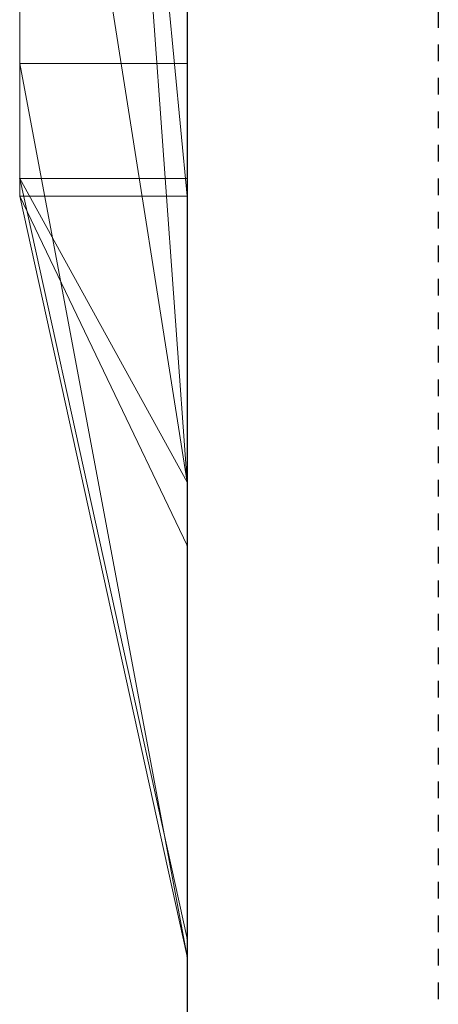
# Model space of a CAD drawing. Extents: x -1043 to 2383, y -808 to 1691.
# Drawn here: x 190 to 192, y 1223 to 1229 of the extents above; entities that cross this region are included whole.
import ezdxf

# ---------------------------------------------------------------- set-up
doc = ezdxf.new("R2010")
doc.units = 0
doc.header["$MEASUREMENT"] = 0
doc.linetypes.add('HIDDEN', pattern=[0.375, 0.25, -0.125])
doc.linetypes.add('solid', pattern=[0])
for name, color, linetype in [('5', 7, 'CONTINUOUS'), ('mark_1', 84, 'solid'), ('stone', 7, 'CONTINUOUS')]:
    doc.layers.add(name, color=color, linetype=linetype)

# ---------------------------------------------------------------- blocks, each defined once
blk = doc.blocks.new('0601s')
at = {"layer": 'mark_1', "lineweight": 0, "extrusion": (6.12303e-17, 1, -1.83691e-16)}
for p, q in [((50843.001, -15763.478, 2325.072), (50843.001, -15508.846, 2325.072)), ((50843.001, -15508.846, 2037.916), (50843.001, -15763.478, 2037.916)), ((50843.001, -15763.478, 2325.072), (50843.001, -15508.846, 2325.072)), ((50843.001, -15508.846, 2037.916), (50843.001, -15763.478, 2037.916)), ((50843.001, -15508.846, 3033.618), (50843.001, -15763.478, 3033.618)), ((50843.001, -15763.478, 2839.945), (50843.001, -15508.846, 2839.945)), ((50843.001, -15508.846, 2531.214), (50843.001, -15763.478, 2531.214)), ((50843.001, -15763.478, 2651.545), (50843.001, -15508.846, 2633.38)), ((50843.001, -15508.846, 2839.945), (50843.001, -15763.478, 2839.945)), ((50843.001, -15508.846, 2728.714), (50843.001, -15763.478, 2728.714)), ((50843.001, -15508.846, 2633.379), (50843.001, -15763.478, 2651.545)), ((50843.001, -15508.846, 2531.214), (50843.001, -15763.478, 2531.214)), ((50843.001, -15763.478, 325.072), (50843.001, -15508.846, 325.072)), ((50843.001, -15508.846, 37.916), (50843.001, -15763.478, 37.916)), ((50843.001, -15763.478, 325.072), (50843.001, -15508.846, 325.072)), ((50843.001, -15508.846, 37.916), (50843.001, -15763.478, 37.916)), ((50853.001, -15763.478, 2325.072), (50853.001, -15508.846, 2325.072)), ((50853.001, -15763.478, 2839.945), (50853.001, -15508.846, 2839.945)), ((50853.001, -15763.478, 325.072), (50853.001, -15508.846, 325.072)), ((50843.001, -15509.886, -463.175), (50843.001, -15764.541, -463.175)), ((50843.001, -15763.478, 2651.545), (50843.001, -15530.122, 2651.545)), ((50853.001, -15544.225, 2976.874), (50853.001, -15808.865, 2976.874)), ((50853.001, -15544.225, 2476.739), (50853.001, -15808.865, 2476.739)), ((50853.001, -15550.934, 1975.492), (50853.001, -15808.865, 1975.492)), ((50853.001, -15550.934, -24.508), (50853.001, -15808.865, -24.508)), ((50853.001, -15554.299, -523.108), (50853.001, -15809.928, -523.108)), ((50843.001, -15764.541, 1745.337), (50843.001, -15575.864, 1745.337)), ((50843.001, -15575.864, 1627.973), (50843.001, -15764.541, 1627.973)), ((50843.001, -15764.541, 1745.337), (50843.001, -15575.864, 1745.337)), ((50843.001, -15764.541, 1627.973), (50843.001, -15575.864, 1627.973)), ((50843.001, -15764.541, -1254.663), (50843.001, -15575.864, -1254.663)), ((50843.001, -15575.864, -1372.027), (50843.001, -15764.541, -1372.027)), ((50843.001, -15764.541, -1254.663), (50843.001, -15575.864, -1254.663)), ((50843.001, -15764.541, -1372.027), (50843.001, -15575.864, -1372.027)), ((50843.001, -15764.541, -790.581), (50843.001, -15617.841, -790.581)), ((50843.001, -15617.841, -845.522), (50843.001, -15764.541, -845.522)), ((50843.001, -15617.841, -790.581), (50843.001, -15764.541, -790.581)), ((50843.001, -15764.541, -845.522), (50843.001, -15617.841, -845.522)), ((50853.001, -15764.541, 1745.337), (50853.001, -15617.841, 1745.337)), ((50853.001, -15617.841, 1560.556), (50853.001, -15809.928, 1560.556)), ((50853.001, -15764.541, -1254.663), (50853.001, -15617.841, -1254.663)), ((50853.001, -15617.841, -1439.444), (50853.001, -15809.928, -1439.444)), ((50843.001, -15763.478, 2651.545), (50843.001, -15643.855, 2651.545)), ((50853.001, -15781.61, 2653.803), (50843.001, -15643.855, 2651.545)), ((50843.001, -15643.855, 2651.545), (50853.001, -15781.61, 2653.803)), ((50843.001, -15647.686, -463.176), (50843.001, -15764.541, -463.175)), ((50843.001, -15764.541, -340.829), (50843.001, -15659.357, -340.829)), ((50853.001, -15764.54, -340.829), (50843.001, -15659.357, -340.829)), ((50853.001, -15764.54, -340.829), (50843.001, -15659.357, -340.829)), ((50843.001, -15659.357, -340.829), (50843.001, -15756.614, -176.008)), ((50843.001, -15659.357, -340.829), (50843.001, -15764.541, -340.829)), ((50843.001, -15659.357, -340.829), (50843.001, -15756.614, -176.008)), ((50843.001, -15683.11, -880.481), (50843.001, -15764.541, -880.481)), ((50843.001, -15764.541, -880.481), (50843.001, -15683.11, -880.481)), ((50843.001, -15764.541, -748.139), (50843.001, -15692.453, -748.139)), ((50843.001, -15764.541, -748.139), (50843.001, -15692.453, -748.139)), ((50853.001, -15764.541, -748.139), (50853.001, -15692.453, -748.139)), ((50843.001, -15696.46, -1956.078), (50843.001, -15764.541, -1956.078)), ((50843.001, -15696.46, -1791.589), (50843.001, -15764.54, -1740.191)), ((50843.001, -15696.46, -1791.589), (50843.001, -15764.541, -1740.191)), ((50843.001, -15696.46, -1956.078), (50843.001, -15764.541, -1956.078)), ((50843.001, -15696.46, -1791.589), (50843.001, -15764.541, -1740.191)), ((50843.001, -15696.46, 1043.922), (50843.001, -15764.541, 1043.922)), ((50843.001, -15696.46, 1208.411), (50843.001, -15764.54, 1259.809)), ((50843.001, -15696.46, 1208.411), (50843.001, -15764.541, 1259.809)), ((50843.001, -15696.46, 1043.922), (50843.001, -15764.541, 1043.922)), ((50843.001, -15696.46, 1208.411), (50843.001, -15764.541, 1259.809)), ((50843.001, -15756.614, -176.008), (50843.001, -15699.028, -176.008)), ((50843.001, -15699.028, -176.008), (50843.001, -15756.614, -176.008)), ((50853.001, -15756.614, -176.008), (50853.001, -15699.028, -176.008)), ((50843.001, -15763.478, 3290.155), (50843.001, -15703.191, 3290.155)), ((50843.001, -15703.191, 3290.154), (50843.001, -15763.478, 3290.155)), ((50843.001, -15703.191, 3033.618), (50843.001, -15763.478, 3033.618)), ((50853.001, -15763.478, 3290.155), (50853.001, -15703.191, 3290.155)), ((50843.001, -15714.128, -1670.24), (50843.001, -15764.541, -1740.191)), ((50843.001, -15714.128, -1670.24), (50843.001, -15764.54, -1740.191)), ((50843.001, -15714.128, -1670.24), (50843.001, -15764.541, -1740.191)), ((50843.001, -15714.128, 1329.76), (50843.001, -15764.541, 1259.809)), ((50843.001, -15714.128, 1329.76), (50843.001, -15764.54, 1259.809)), ((50843.001, -15714.128, 1329.76), (50843.001, -15764.541, 1259.809)), ((50853.001, -15714.128, -1670.24), (50853.001, -15764.541, -1740.191)), ((50853.001, -15714.128, 1329.76), (50853.001, -15764.541, 1259.809)), ((50853.001, -15781.61, 2653.803), (50843.001, -15718.246, 2728.714)), ((50843.001, -15718.246, 2728.714), (50853.001, -15781.611, 2653.803)), ((50843.001, -15718.246, 2728.714), (50843.001, -15763.478, 2728.714)), ((50853.001, -15727.412, -937.923), (50853.001, -15809.928, -937.923)), ((50853.001, -15745.987, -2020.804), (50853.001, -15809.928, -2020.804)), ((50853.001, -15745.987, 979.196), (50853.001, -15809.928, 979.196)), ((50843.001, -15756.614, -176.008), (50853.001, -15756.614, -176.008)), ((50843.001, -15756.614, -176.008), (50853.001, -15756.614, -176.008)), ((50853.001, -15809.928, -223.454), (50843.001, -15756.614, -176.008)), ((50853.001, -15809.928, -223.454), (50843.001, -15756.614, -176.008)), ((50853.001, -15809.928, -223.454), (50853.001, -15756.614, -176.008)), ((50843.001, -15763.478, 2325.071), (50853.001, -15763.478, 2325.072)), ((50853.001, -15808.865, 2282.618), (50843.001, -15763.478, 2325.071)), ((50843.001, -15763.478, 2325.072), (50853.001, -15763.478, 2325.072)), ((50843.001, -15763.478, 2037.916), (50853.001, -15808.865, 1975.492)), ((50843.001, -15763.478, 2325.072), (50853.001, -15808.865, 2282.618)), ((50843.001, -15763.478, 2037.916), (50843.001, -15763.478, 2325.072)), ((50843.001, -15763.478, 2037.916), (50853.001, -15808.865, 1975.492)), ((50843.001, -15763.478, 2037.916), (50843.001, -15763.478, 2325.072)), ((50843.001, -15763.478, 3290.154), (50853.001, -15763.478, 3290.155)), ((50853.001, -15808.865, 3217.358), (50843.001, -15763.478, 3290.154)), ((50843.001, -15763.478, 3290.155), (50853.001, -15763.478, 3290.155)), ((50843.001, -15763.478, 3033.618), (50853.001, -15808.865, 2976.874)), ((50843.001, -15763.478, 3290.155), (50853.001, -15808.865, 3217.358)), ((50843.001, -15763.478, 3033.618), (50843.001, -15763.478, 3290.155)), ((50843.001, -15763.478, 3033.618), (50853.001, -15808.865, 2976.874)), ((50853.001, -15781.61, 2653.803), (50843.001, -15763.478, 2651.545)), ((50843.001, -15763.478, 2651.545), (50853.001, -15781.611, 2653.803)), ((50843.001, -15763.478, 2651.545), (50853.001, -15808.865, 2610.652)), ((50843.001, -15763.478, 2839.946), (50853.001, -15763.478, 2839.945)), ((50853.001, -15808.865, 2792.277), (50843.001, -15763.478, 2839.946)), ((50843.001, -15763.478, 2839.945), (50853.001, -15763.478, 2839.945)), ((50843.001, -15763.478, 2728.714), (50853.001, -15808.865, 2653.803)), ((50843.001, -15763.478, 2839.945), (50853.001, -15808.865, 2792.278)), ((50843.001, -15763.478, 2728.714), (50843.001, -15763.478, 2839.945)), ((50843.001, -15763.478, 2728.714), (50853.001, -15808.865, 2653.803)), ((50843.001, -15763.478, 2531.214), (50853.001, -15808.865, 2476.739)), ((50843.001, -15763.478, 2651.545), (50853.001, -15808.865, 2610.652)), ((50843.001, -15763.478, 2531.214), (50843.001, -15763.478, 2651.545)), ((50843.001, -15763.478, 2531.214), (50853.001, -15808.865, 2476.739)), ((50843.001, -15763.478, 3290.155), (50843.001, -15763.478, 3033.618)), ((50843.001, -15763.478, 2839.945), (50843.001, -15763.478, 2728.714)), ((50843.001, -15763.478, 2651.545), (50843.001, -15763.478, 2531.214)), ((50843.001, -15763.478, 325.071), (50853.001, -15763.478, 325.072)), ((50853.001, -15808.865, 282.618), (50843.001, -15763.478, 325.071)), ((50843.001, -15763.478, 325.072), (50853.001, -15763.478, 325.072)), ((50843.001, -15763.478, 37.916), (50853.001, -15808.865, -24.508)), ((50843.001, -15763.478, 325.072), (50853.001, -15808.865, 282.618)), ((50843.001, -15763.478, 37.916), (50843.001, -15763.478, 325.072)), ((50843.001, -15763.478, 37.916), (50853.001, -15808.865, -24.508)), ((50843.001, -15763.478, 37.916), (50843.001, -15763.478, 325.072)), ((50853.001, -15808.865, 2282.618), (50853.001, -15763.478, 2325.072)), ((50853.001, -15808.865, 3217.358), (50853.001, -15763.478, 3290.155)), ((50853.001, -15808.865, 2792.278), (50853.001, -15763.478, 2839.945)), ((50853.001, -15808.865, 282.618), (50853.001, -15763.478, 325.072)), ((50843.001, -15764.54, -1740.191), (50853.001, -15764.541, -1740.224)), ((50853.001, -15809.928, -1803.179), (50843.001, -15764.54, -1740.191)), ((50843.001, -15764.54, 1745.336), (50853.001, -15764.541, 1745.337)), ((50843.001, -15764.54, 1745.336), (50853.001, -15809.928, 1712.879)), ((50843.001, -15764.54, 1259.809), (50853.001, -15764.541, 1259.776)), ((50853.001, -15809.928, 1196.821), (50843.001, -15764.54, 1259.809)), ((50843.001, -15764.54, -340.829), (50853.001, -15764.54, -340.829)), ((50853.001, -15785.396, -355.807), (50843.001, -15764.54, -340.829)), ((50853.001, -15764.54, -340.829), (50843.001, -15764.541, -340.829)), ((50853.001, -15809.928, -398.261), (50843.001, -15764.54, -340.829)), ((50853.001, -15785.396, -355.807), (50843.001, -15764.54, -340.829)), ((50843.001, -15764.54, -748.139), (50853.001, -15764.541, -748.139)), ((50843.001, -15764.54, -748.139), (50853.001, -15809.928, -796.581)), ((50843.001, -15764.54, -1254.664), (50853.001, -15764.541, -1254.663)), ((50843.001, -15764.54, -1254.664), (50853.001, -15809.928, -1287.121)), ((50853.001, -15764.541, -1740.191), (50843.001, -15764.541, -1740.191)), ((50843.001, -15764.541, -1956.078), (50853.001, -15809.928, -2020.804)), ((50843.001, -15764.541, -1740.191), (50853.001, -15809.928, -1803.179)), ((50843.001, -15764.541, -1956.078), (50843.001, -15764.541, -1740.191)), ((50853.001, -15809.928, -2020.804), (50843.001, -15764.541, -1956.078)), ((50843.001, -15764.541, -1956.078), (50843.001, -15764.541, -1740.191)), ((50843.001, -15764.541, 1745.337), (50853.001, -15764.541, 1745.337)), ((50843.001, -15764.541, 1627.973), (50853.001, -15809.928, 1560.556)), ((50843.001, -15764.541, 1745.337), (50853.001, -15809.928, 1712.879)), ((50843.001, -15764.541, 1627.973), (50843.001, -15764.541, 1745.337)), ((50853.001, -15809.928, 1560.556), (50843.001, -15764.541, 1627.973)), ((50853.001, -15764.541, 1259.809), (50843.001, -15764.541, 1259.809)), ((50843.001, -15764.541, 1043.922), (50853.001, -15809.928, 979.196)), ((50843.001, -15764.541, 1259.809), (50853.001, -15809.928, 1196.821)), ((50843.001, -15764.541, 1043.922), (50843.001, -15764.541, 1259.809)), ((50853.001, -15809.928, 979.196), (50843.001, -15764.541, 1043.922)), ((50843.001, -15764.541, 1627.973), (50843.001, -15764.541, 1745.337)), ((50843.001, -15764.541, 1043.922), (50843.001, -15764.541, 1259.809)), ((50843.001, -15764.541, -463.175), (50853.001, -15809.928, -523.108)), ((50843.001, -15764.541, -340.829), (50853.001, -15809.928, -398.261)), ((50843.001, -15764.541, -463.175), (50843.001, -15764.541, -340.829)), ((50843.001, -15764.541, -463.175), (50853.001, -15809.928, -523.108)), ((50843.001, -15764.541, -340.829), (50843.001, -15764.541, -463.175)), ((50843.001, -15764.541, -748.139), (50853.001, -15764.541, -748.139)), ((50843.001, -15764.541, -880.481), (50853.001, -15809.928, -937.923)), ((50843.001, -15764.541, -748.139), (50853.001, -15809.928, -796.581)), ((50843.001, -15764.541, -880.481), (50843.001, -15764.541, -748.139)), ((50843.001, -15764.541, -880.481), (50853.001, -15809.928, -937.923)), ((50843.001, -15764.541, -748.139), (50843.001, -15764.541, -790.581)), ((50843.001, -15764.541, -790.581), (50843.001, -15764.541, -845.522)), ((50843.001, -15764.541, -880.481), (50843.001, -15764.541, -845.522)), ((50843.001, -15764.541, -1254.663), (50853.001, -15764.541, -1254.663)), ((50843.001, -15764.541, -1372.027), (50853.001, -15809.928, -1439.444)), ((50843.001, -15764.541, -1254.663), (50853.001, -15809.928, -1287.121)), ((50843.001, -15764.541, -1372.027), (50843.001, -15764.541, -1254.663)), ((50853.001, -15809.928, -1439.444), (50843.001, -15764.541, -1372.027)), ((50843.001, -15764.541, -1372.027), (50843.001, -15764.541, -1254.663)), ((50853.001, -15785.396, -355.807), (50853.001, -15764.54, -340.829)), ((50853.001, -15764.54, -340.829), (50853.001, -15809.928, -223.454)), ((50853.001, -15809.928, -1803.179), (50853.001, -15764.541, -1740.224)), ((50853.001, -15764.541, 1745.337), (50853.001, -15809.928, 1712.879)), ((50853.001, -15809.928, 1196.821), (50853.001, -15764.541, 1259.776)), ((50853.001, -15764.541, -748.139), (50853.001, -15809.928, -796.581)), ((50853.001, -15764.541, -1254.663), (50853.001, -15809.928, -1287.121)), ((50853.001, -15781.611, 2653.803), (50853.001, -15808.865, 2610.652)), ((50853.001, -15781.611, 2653.803), (50853.001, -15808.865, 2653.803)), ((50853.001, -15809.928, -398.261), (50853.001, -15785.396, -355.807)), ((50853.001, -15808.865, 1975.492), (50853.001, -15808.865, 2282.618)), ((50853.001, -15808.865, 2976.874), (50853.001, -15808.865, 3217.358)), ((50853.001, -15808.865, 2653.803), (50853.001, -15808.865, 2792.278)), ((50853.001, -15808.865, 2476.739), (50853.001, -15808.865, 2610.652)), ((50853.001, -15808.865, -24.508), (50853.001, -15808.865, 282.618)), ((50853.001, -15809.928, -2020.804), (50853.001, -15809.928, -1803.179)), ((50853.001, -15809.928, 1560.556), (50853.001, -15809.928, 1712.879)), ((50853.001, -15809.928, 979.196), (50853.001, -15809.928, 1196.821)), ((50853.001, -15809.928, -523.108), (50853.001, -15809.928, -398.261)), ((50853.001, -15809.928, -937.923), (50853.001, -15809.928, -796.581)), ((50853.001, -15809.928, -1439.444), (50853.001, -15809.928, -1287.121))]:
    blk.add_line(p, q, dxfattribs=at)
for p in [(50843.001, -15763.478, 2651.545), (50853.001, -15785.396, -355.807), (50853.001, -15808.865, 2282.618), (50853.001, -15808.865, 3217.358), (50853.001, -15808.865, 2610.652), (50853.001, -15808.865, 2792.277), (50853.001, -15808.865, 282.618), (50853.001, -15809.928, -223.454), (50853.001, -15809.928, -1803.179), (50853.001, -15809.928, 1712.879), (50853.001, -15809.928, 1196.821), (50853.001, -15809.928, -398.261), (50853.001, -15809.928, -796.581), (50853.001, -15809.928, -1287.121)]:
    blk.add_point(p, dxfattribs=at)
at = {"layer": 'stone', "color": 7, "linetype": 'CONTINUOUS'}
blk.add_line((50853.001, -14335.481, -1.822), (50853.001, -16985.481, -1.822), dxfattribs=at)
at = {"layer": 'stone', "color": 7, "linetype": 'HIDDEN'}
blk.add_line((50868.001, -14485.481, -1.822), (50868.001, -16985.481, -1.822), dxfattribs=at)

msp = doc.modelspace()

# ---------------------------------------------------------------- block references
at = {"layer": '5', "xscale": 0.1, "yscale": 0.1, "zscale": 0.1}
msp.add_blockref('0601s', (-4894.6248, 2804.0894, 990.1822), dxfattribs=at)

doc.saveas('drawing.dxf')
